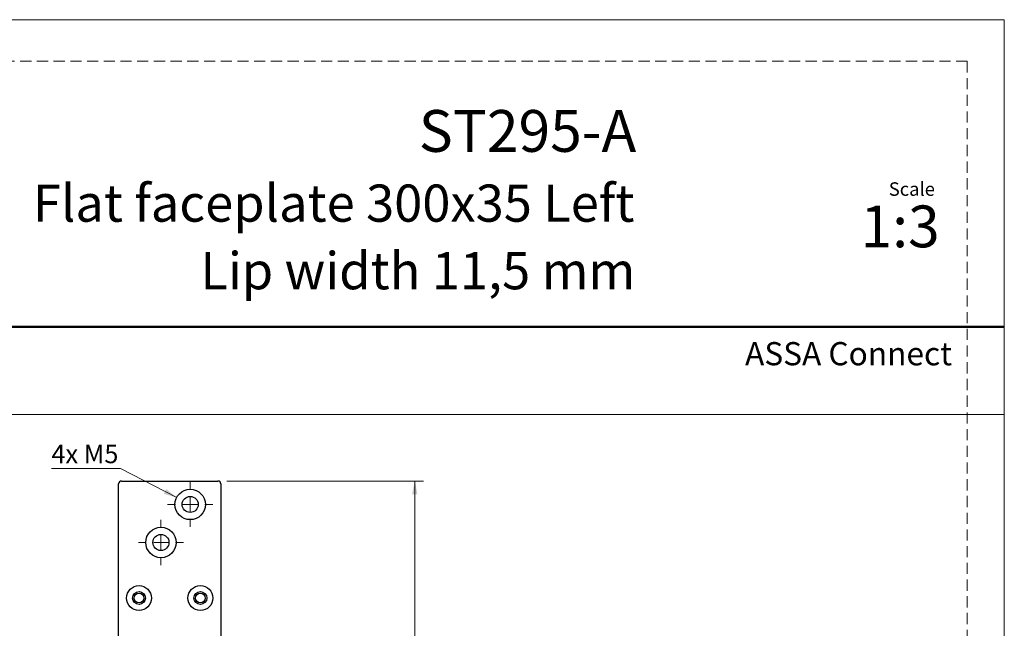
# Model space of a CAD drawing. Units: millimetres. Extents: x 0 to 210, y 0 to 297.
# Drawn here: x 98 to 210, y 228 to 297 of the extents above; entities that cross this region are included whole.
import ezdxf

# ---------------------------------------------------------------- set-up
doc = ezdxf.new("R2010")
doc.units = ezdxf.units.MM
doc.linetypes.add('HIDDEN', pattern=[1.905, 1.27, -0.635])
doc.layers.add('STÖDLINJER', color=7, linetype='HIDDEN', plot=False)
doc.styles.add('SLDTEXTSTYLE0', font='TXT', dxfattribs={"width": 0.7})
doc.styles.add('SLDTEXTSTYLE1', font='TXT', dxfattribs={"width": 0.605})
doc.dimstyles.new('SLDDIMSTYLE0', dxfattribs={"dimtxt": 2.054655, "dimasz": 1.5, "dimexe": 0, "dimexo": 0.0625, "dimgap": 0.513664, "dimtad": 1, "dimdec": 1, "dimlfac": 3, "dimrnd": 1e-09, "dimzin": 12, "dimdsep": 46, "dimtxsty": 'SLDTEXTSTYLE1', "dimsah": 1, "dimcen": 0.09, "dimadec": 0, "dimazin": 3, "dimtfac": 1, "dimtdec": 1, "dimtofl": 0, "dimtmove": 0, "dimatfit": 3, "dimfxl": 0, "dimfrac": 2, "dimtolj": 1, "dimtzin": 12, "dimarcsym": 0})
doc.dimstyles.new('SLDDIMSTYLE2', dxfattribs={"dimtxt": 2.054655, "dimasz": 1.5, "dimexe": 0, "dimexo": 0.0625, "dimgap": 0.513664, "dimtad": 0, "dimtih": 1, "dimtoh": 1, "dimdec": 1, "dimlfac": 3, "dimrnd": 1e-09, "dimzin": 12, "dimdsep": 46, "dimtxsty": 'SLDTEXTSTYLE1', "dimsah": 1, "dimcen": 0, "dimadec": 0, "dimazin": 3, "dimtfac": 1, "dimtdec": 1, "dimtofl": 0, "dimtmove": 0, "dimatfit": 3, "dimfxl": 0, "dimfrac": 2, "dimtolj": 1, "dimtzin": 12, "dimarcsym": 0})

# ---------------------------------------------------------------- blocks, each defined once
blk = doc.blocks.new('_D_9')
at = {"color": 7, "linetype": 'Continuous', "lineweight": 18}
for p, q in [((121.37, 244.43), (143.8, 244.43)), ((142.8, 244.43), (142.8, 144.43)), ((121.37, 144.43), (143.8, 144.43))]:
    blk.add_line(p, q, dxfattribs=at)
for points in [[(142.8, 244.43), (142.49, 242.93), (143.11, 242.93)], [(142.8, 144.43), (143.11, 145.93), (142.49, 145.93)]]:
    blk.add_solid(points, dxfattribs=at)
at = {"color": 7, "linetype": 'Continuous', "lineweight": 18, "insert": (140.07, 192.5), "char_height": 2.117, "attachment_point": 1, "rotation": 90, "style": 'SLDTEXTSTYLE1'}
blk.add_mtext('300', dxfattribs=at)
blk = doc.blocks.new('_D_11')
at = {"color": 7, "linetype": 'Continuous', "lineweight": 18}
for p, q in [((109.27, 245.85), (101.38, 245.85)), ((115.66, 242.56), (109.27, 245.85))]:
    blk.add_line(p, q, dxfattribs=at)
blk.add_solid([(115.66, 242.56), (114.47, 243.52), (114.18, 242.97)], dxfattribs=at)
at = {"color": 7, "linetype": 'Continuous', "lineweight": 18, "insert": (101.38, 248.58), "char_height": 2.117, "attachment_point": 1, "style": 'SLDTEXTSTYLE1'}
blk.add_mtext('4x M5', dxfattribs=at)
blk = doc.blocks.new('SW_CENTERMARKSYMBOL_0')
at = {"color": 0, "linetype": 'Continuous', "lineweight": 0}
for p, q in [((0, 1.67), (0, 2.57)), ((-1.67, 0), (-2.57, 0)), ((0, 0), (-0.83, 0)), ((0, 0), (0, 0.83)), ((0, 0), (0, -0.83)), ((0, 0), (0.83, 0)), ((1.67, 0), (2.57, 0)), ((0, -1.67), (0, -2.57))]:
    blk.add_line(p, q, dxfattribs=at)
blk = doc.blocks.new('SW_CENTERMARKSYMBOL_1')
at = {"color": 0, "linetype": 'Continuous', "lineweight": 0}
for p, q in [((0, 1.67), (0, 2.57)), ((-1.67, 0), (-2.57, 0)), ((0, 0), (-0.83, 0)), ((0, 0), (0, 0.83)), ((0, 0), (0, -0.83)), ((0, 0), (0.83, 0)), ((1.67, 0), (2.57, 0)), ((0, -1.67), (0, -2.57))]:
    blk.add_line(p, q, dxfattribs=at)

msp = doc.modelspace()

# ---------------------------------------------------------------- linework, layer by layer
at = {"color": 7, "linetype": 'Continuous', "lineweight": 18}
for p, q in [((0, 297), (210, 297)), ((210, 297), (210, 0)), ((0, 252), (210, 252))]:
    msp.add_line(p, q, dxfattribs=at)
at = {"color": 7, "linetype": 'Continuous', "lineweight": 50}
msp.add_line((0, 262), (210, 262), dxfattribs=at)
at = {"color": 7, "linetype": 'Continuous', "lineweight": 25}
for p, q in [((109.032, 144.764), (109.032, 244.097)), ((109.365, 244.431), (120.365, 244.431)), ((120.699, 244.097), (120.699, 201.431))]:
    msp.add_line(p, q, dxfattribs=at)
for centre, radius in [((117.199, 241.764), 1.733), ((117.199, 241.764), 0.917), ((113.865, 237.431), 1.733), ((113.865, 237.431), 0.917), ((111.365, 231.097), 1.417), ((118.365, 231.097), 1.417), ((111.365, 231.097), 0.733), ((111.365, 231.097), 0.55), ((118.365, 231.097), 0.733), ((118.365, 231.097), 0.55)]:
    msp.add_circle(centre, radius, dxfattribs=at)
for centre, start, end in [((109.365, 244.097), 90, 180), ((120.365, 244.097), 0, 90)]:
    msp.add_arc(centre, 0.333, start, end, dxfattribs=at)
at = {"layer": 'STÖDLINJER', "color": 7, "lineweight": 18}
for q in [(3.788, 292.261), (205.771, 3.898)]:
    msp.add_line((205.771, 292.261), q, dxfattribs=at)

# ---------------------------------------------------------------- block references
at = {"color": 7, "linetype": 'Continuous', "lineweight": 0}
for name, p in [('SW_CENTERMARKSYMBOL_0', (117.199, 241.764)), ('SW_CENTERMARKSYMBOL_1', (113.865, 237.431))]:
    msp.add_blockref(name, p, dxfattribs=at)

# ---------------------------------------------------------------- texts
at = {"color": 7, "linetype": 'Continuous', "lineweight": 0, "style": 'SLDTEXTSTYLE0'}
for s, insert, char_height, attachment_point in [('ST295-A', (168.043, 286.705), 4.7625, 3), ('Flat faceplate 300x35 Left', (167.833, 278.215), 4.23333, 3), ('Scale', (196.831, 278.472), 1.538, 1), ('1:3', (193.615, 275.828), 4.7625, 1), ('Lip width 11,5 mm', (167.947, 270.515), 4.23333, 3), ('ASSA Connect', (180.448, 260.265), 2.64583, 1)]:
    msp.add_mtext(s, dxfattribs=dict(at, insert=insert, char_height=char_height, attachment_point=attachment_point))

# ---------------------------------------------------------------- dimensions: what is measured, and where the dimension line sits
at = {"color": 7, "linetype": 'Continuous', "lineweight": 18}
dim = msp.add_diameter_dim_2p(p1=(118.74, 240.97), p2=(115.658, 242.558), text='4x M5', dimstyle='SLDDIMSTYLE2', override={"dimpost": '<>'}, dxfattribs=at)
dim.commit()
dim.dimension.update_dxf_attribs({"geometry": '_D_11', "text_midpoint": (104.528, 247.452), "dimtype": 163})
dim = msp.add_linear_dim(base=(142.796, 144.431), p1=(120.365, 244.431), p2=(120.365, 144.431), angle=90, dimstyle='SLDDIMSTYLE0', dxfattribs=at)
dim.commit()
dim.dimension.update_dxf_attribs({"geometry": '_D_9', "text_midpoint": (142.796, 194.431), "dimtype": 160})

doc.saveas('drawing.dxf')
